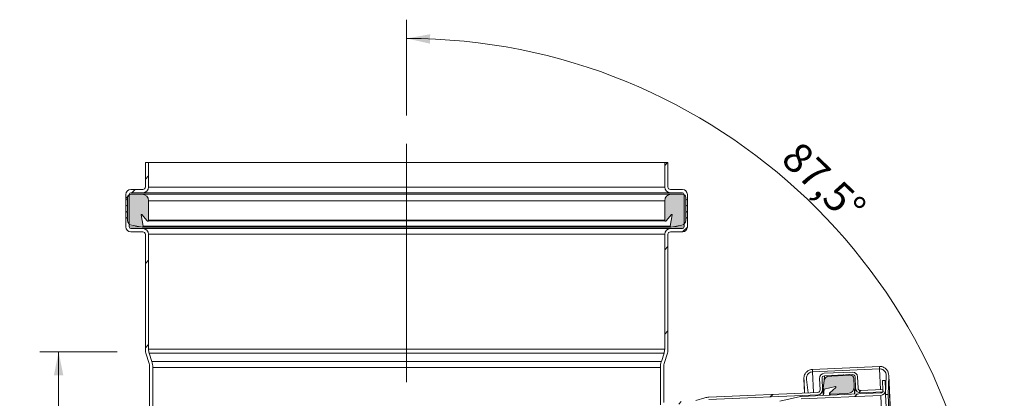
# Model space of a CAD drawing. Units: millimetres. Extents: x 23 to 1001, y 88 to 779.
# Drawn here: x 398 to 1001, y 547 to 779 of the extents above; entities that cross this region are included whole.
import ezdxf

# ---------------------------------------------------------------- set-up
doc = ezdxf.new("R2010")
doc.units = ezdxf.units.MM
doc.header["$LTSCALE"] = 11.5
doc.linetypes.add('CENTERX2', pattern=[20.32, 12.7, -2.54, 2.54, -2.54])
doc.styles.add('SLDTEXTSTYLE0', font='TXT', dxfattribs={"width": 0.605})
doc.dimstyles.new('SLDDIMSTYLE0', dxfattribs={"dimtxt": 17.721399, "dimasz": 14.375, "dimexe": 0, "dimexo": 0.0625, "dimgap": 4.43035, "dimtad": 1, "dimdec": 1, "dimrnd": 1e-09, "dimzin": 12, "dimdsep": 46, "dimtxsty": 'SLDTEXTSTYLE0', "dimsah": 1, "dimcen": 0.09, "dimadec": 0, "dimazin": 3, "dimtfac": 1, "dimtdec": 1, "dimtofl": 0, "dimtmove": 0, "dimatfit": 3, "dimfxl": 0, "dimfrac": 2, "dimtolj": 1, "dimtzin": 12, "dimarcsym": 0})
doc.dimstyles.new('SLDDIMSTYLE1', dxfattribs={"dimtxt": 17.721399, "dimasz": 14.375, "dimexe": 0, "dimexo": 0.0625, "dimgap": 4.43035, "dimtad": 1, "dimdec": 4, "dimlfac": 11.5, "dimzin": 12, "dimdsep": 46, "dimtxsty": 'SLDTEXTSTYLE0', "dimsah": 1, "dimcen": 0.09, "dimazin": 3, "dimtfac": 1, "dimtofl": 0, "dimtmove": 0, "dimatfit": 3, "dimfxl": 0, "dimfrac": 2, "dimtolj": 1, "dimtzin": 12, "dimarcsym": 0})

# ---------------------------------------------------------------- blocks, each defined once
blk = doc.blocks.new('_D')
at = {"color": 7, "linetype": 'Continuous', "lineweight": 18}
for p, q in [((457.66, 575.65), (410.27, 575.65)), ((421.77, 575.65), (421.77, 159.65)), ((466.03, 159.65), (410.27, 159.65))]:
    blk.add_line(p, q, dxfattribs=at)
for points in [[(421.77, 575.65), (418.89, 561.28), (424.64, 561.28)], [(421.77, 159.65), (424.64, 174.03), (418.89, 174.03)]]:
    blk.add_solid(points, dxfattribs=at)
at = {"color": 7, "linetype": 'Continuous', "lineweight": 18, "insert": (398.24, 347.37), "char_height": 18.256, "attachment_point": 1, "rotation": 90, "style": 'SLDTEXTSTYLE0'}
blk.add_mtext('416', dxfattribs=at)
blk = doc.blocks.new('_D_3')
at = {"color": 7, "linetype": 'Continuous', "lineweight": 18}
for p, q in [((635.01, 720.4), (635.01, 779.21)), ((951.35, 426.46), (1001.21, 428.64))]:
    blk.add_line(p, q, dxfattribs=at)
blk.add_arc((635.01, 412.65), 355.06, 2.5, 90, dxfattribs=at)
for points in [[(635.01, 767.71), (649.32, 764.54), (649.44, 770.29)], [(989.73, 428.14), (991.68, 442.67), (985.94, 442.3)]]:
    blk.add_solid(points, dxfattribs=at)
at = {"color": 7, "linetype": 'Continuous', "lineweight": 18, "insert": (876.2, 705.86), "char_height": 18.256, "attachment_point": 1, "rotation": 316.25, "style": 'SLDTEXTSTYLE0'}
blk.add_mtext('87,5°', dxfattribs=at)

msp = doc.modelspace()

# ---------------------------------------------------------------- hatches: boundary and pattern name
at = {"linetype": 'Continuous', "lineweight": 18}
h = msp.add_hatch(dxfattribs=at)
h.set_pattern_fill('ANSI31', color=256, scale=11.5, style=0)
edge = h.paths.add_edge_path(flags=0)
edge.add_line((477.5070898, 566.0688676), (477.5070898, 171.4163541))
edge.add_arc((487.5070898, 171.4163541), 10, 180, 200)
edge.add_line((478.1101636, 167.9961527), (481.1467921, 159.6530843))
edge.add_line((481.1467921, 159.6530843), (483.2751477, 159.6530843))
edge.add_line((483.2751477, 159.6530843), (479.9895488, 168.680193))
edge.add_arc((487.5070898, 171.4163541), 8, 180, 200, ccw=False)
edge.add_line((479.5070898, 171.4163541), (479.5070898, 566.0688676))
edge.add_arc((467.5070898, 566.0688676), 12, 0, 18.0041616059)
edge.add_line((478.9194986, 569.7779005), (477.2988172, 574.7646124))
edge.add_arc((484.9070898, 577.237301), 8, 180, 198.0041616059, ccw=False)
edge.add_line((476.9070898, 577.237301), (476.9070898, 647.6530843))
edge.add_arc((473.4070898, 647.6530843), 3.5, 0, 90)
edge.add_line((473.4070898, 651.1530843), (466.0070898, 651.1530843))
edge.add_arc((466.0070898, 652.1530843), 1, 180, 270, ccw=False)
edge.add_line((465.0070898, 652.1530843), (465.0070898, 672.1530843))
edge.add_arc((466.0070898, 672.1530843), 1, 90, 180, ccw=False)
edge.add_line((466.0070898, 673.1530843), (473.4070898, 673.1530843))
edge.add_arc((473.4070898, 676.6530843), 3.5, 270, 360)
edge.add_line((476.9070898, 676.6530843), (476.9070898, 691.6530843))
edge.add_line((476.9070898, 691.6530843), (474.9070898, 691.6530843))
edge.add_line((474.9070898, 691.6530843), (474.9070898, 676.6530843))
edge.add_arc((473.4070898, 676.6530843), 1.5, 270, 360, ccw=False)
edge.add_line((473.4070898, 675.1530843), (466.0070898, 675.1530843))
edge.add_arc((466.0070898, 672.1530843), 3, 90, 180)
edge.add_line((463.0070898, 672.1530843), (463.0070898, 652.1530843))
edge.add_arc((466.0070898, 652.1530843), 3, 180, 270)
edge.add_line((466.0070898, 649.1530843), (473.4070898, 649.1530843))
edge.add_arc((473.4070898, 647.6530843), 1.5, 0, 90, ccw=False)
edge.add_line((474.9070898, 647.6530843), (474.9070898, 577.237301))
edge.add_arc((484.9070898, 577.237301), 10, 180, 198.0041616059)
edge.add_line((475.3967491, 574.1464403), (477.0174305, 569.1597283))
edge.add_arc((467.5070898, 566.0688676), 10, 0, 18.0041616059, ccw=False)
h = msp.add_hatch(dxfattribs=at)
h.set_pattern_fill('ANSI31', color=256, scale=11.5, style=0)
edge = h.paths.add_edge_path(flags=0)
edge.add_arc((913.1041497, 553.4174842), 1.5, 182.5, 272.5, ccw=False)
edge.add_line((911.6055774, 553.3520551), (911.3002417, 560.3453927))
edge.add_arc((908.303097, 560.2145345), 3, 2.5, 92.5)
edge.add_line((908.1722388, 563.2116792), (890.8887046, 562.4570638))
edge.add_arc((891.0195628, 559.4599191), 3, 92.5, 182.5)
edge.add_line((888.0224181, 559.329061), (888.3277538, 552.3357234))
edge.add_arc((886.8291815, 552.2702943), 1.5, -87.5, 2.5, ccw=False)
edge.add_line((886.8946106, 550.771722), (820.1892161, 547.8593016))
edge.add_arc((820.6254099, 537.8688194), 10, 92.5, 106.5362434679)
edge.add_line((817.7791919, 547.4552182), (812.2343241, 545.8089376))
edge.add_arc((809.3881061, 555.3953364), 10, 272.5, 286.5362434679, ccw=False)
edge.add_line((809.8242999, 545.4048542), (792.5070898, 544.6487685))
edge.add_line((792.5070898, 544.6487685), (792.5070898, 566.0688676))
edge.add_arc((802.5070898, 566.0688676), 10, 161.9958383941, 180, ccw=False)
edge.add_line((792.9967491, 569.1597283), (794.6174305, 574.1464403))
edge.add_arc((785.1070898, 577.237301), 10, 341.9958383941, 360)
edge.add_line((795.1070898, 577.237301), (795.1070898, 647.6530843))
edge.add_arc((796.6070898, 647.6530843), 1.5, 90, 180, ccw=False)
edge.add_line((796.6070898, 649.1530843), (804.0070898, 649.1530843))
edge.add_arc((804.0070898, 652.1530843), 3, 270, 360)
edge.add_line((807.0070898, 652.1530843), (807.0070898, 672.1530843))
edge.add_arc((804.0070898, 672.1530843), 3, 0, 90)
edge.add_line((804.0070898, 675.1530843), (796.6070898, 675.1530843))
edge.add_arc((796.6070898, 676.6530843), 1.5, 180, 270, ccw=False)
edge.add_line((795.1070898, 676.6530843), (795.1070898, 691.6530843))
edge.add_line((795.1070898, 691.6530843), (793.1070898, 691.6530843))
edge.add_line((793.1070898, 691.6530843), (793.1070898, 676.6530843))
edge.add_arc((796.6070898, 676.6530843), 3.5, 180, 270)
edge.add_line((796.6070898, 673.1530843), (804.0070898, 673.1530843))
edge.add_arc((804.0070898, 672.1530843), 1, 0, 90, ccw=False)
edge.add_line((805.0070898, 672.1530843), (805.0070898, 652.1530843))
edge.add_arc((804.0070898, 652.1530843), 1, 270, 360, ccw=False)
edge.add_line((804.0070898, 651.1530843), (796.6070898, 651.1530843))
edge.add_arc((796.6070898, 647.6530843), 3.5, 90, 180)
edge.add_line((793.1070898, 647.6530843), (793.1070898, 577.237301))
edge.add_arc((785.1070898, 577.237301), 8, 341.9958383941, 360, ccw=False)
edge.add_line((792.7153623, 574.7646124), (791.0946809, 569.7779005))
edge.add_arc((802.5070898, 566.0688676), 12, 161.9958383941, 180)
edge.add_line((790.5070898, 566.0688676), (790.5070898, 543.0600175))
edge.add_line((790.5070898, 543.0600175), (809.889729, 543.9062819))
edge.add_arc((809.3881061, 555.3953364), 11.5, 272.5, 286.5362434679)
edge.add_line((812.6612568, 544.3709777), (818.2061246, 546.0172584))
edge.add_arc((820.6254099, 537.8688194), 8.5, 92.5, 106.5362434679, ccw=False)
edge.add_line((820.2546451, 546.3607292), (886.9600396, 549.2731497))
edge.add_arc((886.8291815, 552.2702943), 3, 272.5, 362.5)
edge.add_line((889.8263261, 552.4011525), (889.5209904, 559.39449))
edge.add_arc((891.0195628, 559.4599191), 1.5, 92.5, 182.5, ccw=False)
edge.add_line((890.9541337, 560.9584914), (908.2376679, 561.7131068))
edge.add_arc((908.303097, 560.2145345), 1.5, 2.5, 92.5, ccw=False)
edge.add_line((909.8016693, 560.2799636), (910.107005, 553.286626))
edge.add_arc((913.1041497, 553.4174842), 3, 182.5, 272.5)
edge.add_line((913.2350079, 550.4203395), (926.9219685, 551.0179251))
edge.add_line((926.9219685, 551.0179251), (926.8565394, 552.5164975))
edge.add_line((926.8565394, 552.5164975), (913.1695788, 551.9189119))
h = msp.add_hatch(dxfattribs=at)
h.set_pattern_fill('ANSI31', color=256, scale=11.5, style=0)
edge = h.paths.add_edge_path(flags=0)
edge.add_arc((467.0070898, 656.1645273), 3, 180, 260)
edge.add_line((466.4861452, 653.210104), (472.9912172, 652.0630843))
edge.add_arc((473.0780413, 652.5554882), 0.5, 260, 370)
edge.add_line((473.5704452, 652.6423123), (472.3549079, 659.5359665))
edge.add_arc((472.6109579, 659.5811151), 0.26, 40, 190, ccw=False)
edge.add_line((472.8101295, 659.7482398), (476.0240675, 655.9180176))
edge.add_arc((476.4070898, 656.2394114), 0.5, 220, 360)
edge.add_line((476.9070898, 656.2394114), (476.9070898, 668.2394114))
edge.add_arc((472.9070898, 668.2394114), 4, 0, 90)
edge.add_line((472.9070898, 672.2394114), (466.0070898, 672.2394114))
edge.add_arc((466.0070898, 670.2394114), 2, 90, 180)
edge.add_line((464.0070898, 670.2394114), (464.0070898, 669.2394114))
edge.add_line((464.0070898, 669.2394114), (463.700872, 669.0626165))
edge.add_arc((463.800872, 668.8894114), 0.2, 120, 240)
edge.add_line((463.700872, 668.7162064), (464.0070898, 668.5394114))
edge.add_line((464.0070898, 668.5394114), (464.0070898, 665.5394114))
edge.add_line((464.0070898, 665.5394114), (463.700872, 665.3626165))
edge.add_arc((463.800872, 665.1894114), 0.2, 120, 240)
edge.add_line((463.700872, 665.0162064), (464.0070898, 664.8394114))
edge.add_line((464.0070898, 664.8394114), (464.0070898, 661.8394114))
edge.add_line((464.0070898, 661.8394114), (463.700872, 661.6626165))
edge.add_arc((463.800872, 661.4894114), 0.2, 120, 240)
edge.add_line((463.700872, 661.3162064), (464.0070898, 661.1394114))
edge.add_line((464.0070898, 661.1394114), (464.0070898, 658.1394114))
edge.add_line((464.0070898, 658.1394114), (463.700872, 657.9626165))
edge.add_arc((463.800872, 657.7894114), 0.2, 120, 240)
edge.add_line((463.700872, 657.6162064), (464.0070898, 657.4394114))
edge.add_line((464.0070898, 657.4394114), (464.0070898, 656.1645273))
h = msp.add_hatch(color=256)
edge = h.paths.add_edge_path(flags=0)
edge.add_arc((467.0070898, 656.1645273), 3, 180, 260)
edge.add_line((466.4861452, 653.210104), (472.9912172, 652.0630843))
edge.add_arc((473.0780413, 652.5554882), 0.5, 260, 370)
edge.add_line((473.5704452, 652.6423123), (472.3549079, 659.5359665))
edge.add_arc((472.6109579, 659.5811151), 0.26, 40, 190, ccw=False)
edge.add_line((472.8101295, 659.7482398), (476.0240675, 655.9180176))
edge.add_arc((476.4070898, 656.2394114), 0.5, 220, 360)
edge.add_line((476.9070898, 656.2394114), (476.9070898, 668.2394114))
edge.add_arc((472.9070898, 668.2394114), 4, 0, 90)
edge.add_line((472.9070898, 672.2394114), (466.0070898, 672.2394114))
edge.add_arc((466.0070898, 670.2394114), 2, 90, 180)
edge.add_line((464.0070898, 670.2394114), (464.0070898, 669.2394114))
edge.add_line((464.0070898, 669.2394114), (463.700872, 669.0626165))
edge.add_arc((463.800872, 668.8894114), 0.2, 120, 240)
edge.add_line((463.700872, 668.7162064), (464.0070898, 668.5394114))
edge.add_line((464.0070898, 668.5394114), (464.0070898, 665.5394114))
edge.add_line((464.0070898, 665.5394114), (463.700872, 665.3626165))
edge.add_arc((463.800872, 665.1894114), 0.2, 120, 240)
edge.add_line((463.700872, 665.0162064), (464.0070898, 664.8394114))
edge.add_line((464.0070898, 664.8394114), (464.0070898, 661.8394114))
edge.add_line((464.0070898, 661.8394114), (463.700872, 661.6626165))
edge.add_arc((463.800872, 661.4894114), 0.2, 120, 240)
edge.add_line((463.700872, 661.3162064), (464.0070898, 661.1394114))
edge.add_line((464.0070898, 661.1394114), (464.0070898, 658.1394114))
edge.add_line((464.0070898, 658.1394114), (463.700872, 657.9626165))
edge.add_arc((463.800872, 657.7894114), 0.2, 120, 240)
edge.add_line((463.700872, 657.6162064), (464.0070898, 657.4394114))
edge.add_line((464.0070898, 657.4394114), (464.0070898, 656.1645273))
h = msp.add_hatch(dxfattribs=at)
h.set_pattern_fill('ANSI31', color=256, scale=11.5, style=0)
edge = h.paths.add_edge_path(flags=0)
edge.add_arc((803.0070898, 656.1645273), 3, 280, 360)
edge.add_line((806.0070898, 656.1645273), (806.0070898, 657.4394114))
edge.add_line((806.0070898, 657.4394114), (806.3133076, 657.6162064))
edge.add_arc((806.2133076, 657.7894114), 0.2, 300, 420)
edge.add_line((806.3133076, 657.9626165), (806.0070898, 658.1394114))
edge.add_line((806.0070898, 658.1394114), (806.0070898, 661.1394114))
edge.add_line((806.0070898, 661.1394114), (806.3133076, 661.3162064))
edge.add_arc((806.2133076, 661.4894114), 0.2, 300, 420)
edge.add_line((806.3133076, 661.6626165), (806.0070898, 661.8394114))
edge.add_line((806.0070898, 661.8394114), (806.0070898, 664.8394114))
edge.add_line((806.0070898, 664.8394114), (806.3133076, 665.0162064))
edge.add_arc((806.2133076, 665.1894114), 0.2, 300, 420)
edge.add_line((806.3133076, 665.3626165), (806.0070898, 665.5394114))
edge.add_line((806.0070898, 665.5394114), (806.0070898, 668.5394114))
edge.add_line((806.0070898, 668.5394114), (806.3133076, 668.7162064))
edge.add_arc((806.2133076, 668.8894114), 0.2, 300, 420)
edge.add_line((806.3133076, 669.0626165), (806.0070898, 669.2394114))
edge.add_line((806.0070898, 669.2394114), (806.0070898, 670.2394114))
edge.add_arc((804.0070898, 670.2394114), 2, 0, 90)
edge.add_line((804.0070898, 672.2394114), (797.1070898, 672.2394114))
edge.add_arc((797.1070898, 668.2394114), 4, 90, 180)
edge.add_line((793.1070898, 668.2394114), (793.1070898, 656.2394114))
edge.add_arc((793.6070898, 656.2394114), 0.5, 180, 320)
edge.add_line((793.990112, 655.9180176), (797.20405, 659.7482398))
edge.add_arc((797.4032216, 659.5811151), 0.26, -10, 140, ccw=False)
edge.add_line((797.6592716, 659.5359665), (796.4437344, 652.6423123))
edge.add_arc((796.9361382, 652.5554882), 0.5, 170, 280)
edge.add_line((797.0229623, 652.0630843), (803.5280343, 653.210104))
h = msp.add_hatch(color=256)
edge = h.paths.add_edge_path(flags=0)
edge.add_arc((803.0070898, 656.1645273), 3, 280, 360)
edge.add_line((806.0070898, 656.1645273), (806.0070898, 657.4394114))
edge.add_line((806.0070898, 657.4394114), (806.3133076, 657.6162064))
edge.add_arc((806.2133076, 657.7894114), 0.2, 300, 420)
edge.add_line((806.3133076, 657.9626165), (806.0070898, 658.1394114))
edge.add_line((806.0070898, 658.1394114), (806.0070898, 661.1394114))
edge.add_line((806.0070898, 661.1394114), (806.3133076, 661.3162064))
edge.add_arc((806.2133076, 661.4894114), 0.2, 300, 420)
edge.add_line((806.3133076, 661.6626165), (806.0070898, 661.8394114))
edge.add_line((806.0070898, 661.8394114), (806.0070898, 664.8394114))
edge.add_line((806.0070898, 664.8394114), (806.3133076, 665.0162064))
edge.add_arc((806.2133076, 665.1894114), 0.2, 300, 420)
edge.add_line((806.3133076, 665.3626165), (806.0070898, 665.5394114))
edge.add_line((806.0070898, 665.5394114), (806.0070898, 668.5394114))
edge.add_line((806.0070898, 668.5394114), (806.3133076, 668.7162064))
edge.add_arc((806.2133076, 668.8894114), 0.2, 300, 420)
edge.add_line((806.3133076, 669.0626165), (806.0070898, 669.2394114))
edge.add_line((806.0070898, 669.2394114), (806.0070898, 670.2394114))
edge.add_arc((804.0070898, 670.2394114), 2, 0, 90)
edge.add_line((804.0070898, 672.2394114), (797.1070898, 672.2394114))
edge.add_arc((797.1070898, 668.2394114), 4, 90, 180)
edge.add_line((793.1070898, 668.2394114), (793.1070898, 656.2394114))
edge.add_arc((793.6070898, 656.2394114), 0.5, 180, 320)
edge.add_line((793.990112, 655.9180176), (797.20405, 659.7482398))
edge.add_arc((797.4032216, 659.5811151), 0.26, -10, 140, ccw=False)
edge.add_line((797.6592716, 659.5359665), (796.4437344, 652.6423123))
edge.add_arc((796.9361382, 652.5554882), 0.5, 170, 280)
edge.add_line((797.0229623, 652.0630843), (803.5280343, 653.210104))
h = msp.add_hatch(dxfattribs=at)
h.set_pattern_fill('ANSI31', color=256, scale=11.5, style=0)
h.paths.add_polyline_path([(924.7156878, 565.1851726), (924.6502587, 566.6837449), (883.6892817, 564.8953501), (883.7547107, 563.3967777)], flags=0)
h = msp.add_hatch(dxfattribs=at)
h.set_pattern_fill('ANSI31', color=256, scale=11.5, style=0)
edge = h.paths.add_edge_path(flags=0)
edge.add_arc((893.8911339, 557.7385369), 3, 92.5, 172.5)
edge.add_line((890.9167993, 558.1301155), (890.2859005, 553.337963))
edge.add_arc((890.7816229, 553.2726999), 0.5, 172.5, 282.5000000001)
edge.add_line((890.8898427, 552.7845519), (897.7239147, 554.2996292))
edge.add_arc((897.780189, 554.0457923), 0.26, -47.5, 102.4999999999, ccw=False)
edge.add_line((897.9558425, 553.8541002), (894.2694558, 550.4761491))
edge.add_arc((894.6072509, 550.1075105), 0.5, 132.5, 272.5)
edge.add_line((894.6290606, 549.6079863), (905.4387624, 550.0799481))
edge.add_arc((905.2642848, 554.076141), 4, 272.5, 362.5)
edge.add_line((909.2604777, 554.2506185), (909.0356198, 559.4007121))
edge.add_arc((907.0375233, 559.3134734), 2, 2.5, 92.5)
edge.add_line((906.9502845, 561.3115698), (906.4507604, 561.2897601))
edge.add_line((906.4507604, 561.2897601), (906.2607768, 561.5879748))
edge.add_arc((906.0920985, 561.4805148), 0.2, 32.5, 152.5)
edge.add_line((905.9146963, 561.5728646), (905.7514267, 561.2592265))
edge.add_line((905.7514267, 561.2592265), (903.0539965, 561.1414542))
edge.add_line((903.0539965, 561.1414542), (902.8640128, 561.4396688))
edge.add_arc((902.6953345, 561.3322089), 0.2, 32.5, 152.5)
edge.add_line((902.5179323, 561.4245586), (902.3546627, 561.1109206))
edge.add_line((902.3546627, 561.1109206), (899.6572325, 560.9931483))
edge.add_line((899.6572325, 560.9931483), (899.4672489, 561.2913629))
edge.add_arc((899.2985706, 561.183903), 0.2, 32.5, 152.5)
edge.add_line((899.1211684, 561.2762527), (898.9578988, 560.9626147))
edge.add_line((898.9578988, 560.9626147), (896.2604686, 560.8448424))
edge.add_line((896.2604686, 560.8448424), (896.0704849, 561.143057))
edge.add_arc((895.9018066, 561.0355971), 0.2, 32.5, 152.5)
edge.add_line((895.7244044, 561.1279468), (895.5611348, 560.8143088))
edge.add_line((895.5611348, 560.8143088), (893.7602757, 560.7356816))
h = msp.add_hatch(color=256)
edge = h.paths.add_edge_path(flags=0)
edge.add_arc((893.8911339, 557.7385369), 3, 92.5, 172.5)
edge.add_line((890.9167993, 558.1301155), (890.2859005, 553.337963))
edge.add_arc((890.7816229, 553.2726999), 0.5, 172.5, 282.5)
edge.add_line((890.8898427, 552.7845519), (897.7239147, 554.2996292))
edge.add_arc((897.780189, 554.0457923), 0.26, -47.5, 102.4999999999, ccw=False)
edge.add_line((897.9558425, 553.8541002), (894.2694558, 550.4761491))
edge.add_arc((894.6072509, 550.1075105), 0.5, 132.5, 272.5)
edge.add_line((894.6290606, 549.6079863), (905.4387624, 550.0799481))
edge.add_arc((905.2642848, 554.076141), 4, 272.5, 362.5)
edge.add_line((909.2604777, 554.2506185), (909.0356198, 559.4007121))
edge.add_arc((907.0375233, 559.3134734), 2, 2.5, 92.5)
edge.add_line((906.9502845, 561.3115698), (906.4507604, 561.2897601))
edge.add_line((906.4507604, 561.2897601), (906.2607768, 561.5879748))
edge.add_arc((906.0920985, 561.4805148), 0.2, 32.5, 152.5)
edge.add_line((905.9146963, 561.5728646), (905.7514267, 561.2592265))
edge.add_line((905.7514267, 561.2592265), (903.0539965, 561.1414542))
edge.add_line((903.0539965, 561.1414542), (902.8640128, 561.4396688))
edge.add_arc((902.6953345, 561.3322089), 0.2, 32.5, 152.5)
edge.add_line((902.5179323, 561.4245586), (902.3546627, 561.1109206))
edge.add_line((902.3546627, 561.1109206), (899.6572325, 560.9931483))
edge.add_line((899.6572325, 560.9931483), (899.4672489, 561.2913629))
edge.add_arc((899.2985706, 561.183903), 0.2, 32.5, 152.5)
edge.add_line((899.1211684, 561.2762527), (898.9578988, 560.9626147))
edge.add_line((898.9578988, 560.9626147), (896.2604686, 560.8448424))
edge.add_line((896.2604686, 560.8448424), (896.0704849, 561.143057))
edge.add_arc((895.9018066, 561.0355971), 0.2, 32.5, 152.5)
edge.add_line((895.7244044, 561.1279468), (895.5611348, 560.8143088))
edge.add_line((895.5611348, 560.8143088), (893.7602757, 560.7356816))
h = msp.add_hatch(dxfattribs=at)
h.set_pattern_fill('ANSI31', color=256, scale=11.5, style=0)
edge = h.paths.add_edge_path(flags=0)
edge.add_arc((925.3796786, 551.9537929), 1.5, -87.5, 2.5, ccw=False)
edge.add_line((925.4451077, 550.4552206), (876.753961, 548.3293192))
edge.add_arc((876.8848192, 545.3321745), 3, 92.5, 102.5)
edge.add_line((876.2355003, 548.2610625), (863.6041045, 545.4607495))
edge.add_line((863.6041045, 545.4607495), (874.3091746, 300.274335))
edge.add_line((874.3091746, 300.274335), (887.1365675, 298.5855767))
edge.add_arc((887.5281461, 301.5599112), 3, 262.5, 272.5)
edge.add_line((887.6590042, 298.5627666), (936.3501509, 300.688668))
edge.add_arc((936.41558, 299.1900956), 1.5, 2.5, 92.5, ccw=False)
edge.add_line((937.9141523, 299.2555247), (938.1757705, 293.263484))
edge.add_line((938.1757705, 293.263484), (939.6743428, 293.3289131))
edge.add_line((939.6743428, 293.3289131), (939.4127246, 299.3209538))
edge.add_arc((936.41558, 299.1900956), 3, 2.5, 92.5)
edge.add_line((936.2847218, 302.1872403), (887.5935751, 300.0613389))
edge.add_arc((887.5281461, 301.5599112), 1.5, 262.5, 272.5, ccw=False)
edge.add_line((887.3323568, 300.072744), (875.7528454, 301.5972155))
edge.add_line((875.7528454, 301.5972155), (865.1575784, 544.2687271))
edge.add_line((865.1575784, 544.2687271), (876.5601598, 546.7966185))
edge.add_arc((876.8848192, 545.3321745), 1.5, 92.5, 102.5, ccw=False)
edge.add_line((876.8193901, 546.8307469), (925.5105368, 548.9566482))
edge.add_arc((925.3796786, 551.9537929), 3, 272.5, 362.5)
edge.add_line((928.3768233, 552.0846511), (928.1152051, 558.0766918))
edge.add_line((928.1152051, 558.0766918), (926.6166328, 558.0112627))
edge.add_line((926.6166328, 558.0112627), (926.8782509, 552.019222))

# ---------------------------------------------------------------- linework, layer by layer
at = {"color": 7, "linetype": 'CENTERX2', "lineweight": 18}
msp.add_line((635.0070898, 703.1530843), (635.0070898, 148.1530843), dxfattribs=at)
at = {"color": 7, "linetype": 'Continuous', "lineweight": 18}
for p, q in [((474.9070898, 676.6530843), (474.9070898, 691.6530843)), ((474.9070898, 691.6530843), (476.9070898, 691.6530843)), ((476.9070898, 676.6530843), (476.9070898, 691.6530843)), ((476.9070898, 691.6530843), (793.1070898, 691.6530843)), ((793.1070898, 691.6530843), (793.1070898, 676.6530843)), ((793.1070898, 691.6530843), (795.1070898, 691.6530843)), ((795.1070898, 691.6530843), (795.1070898, 676.6530843)), ((793.1070898, 676.6530843), (476.9070898, 676.6530843)), ((463.0070898, 652.1530843), (463.0070898, 672.1530843)), ((464.0070898, 669.2394114), (464.0070898, 670.2394114)), ((465.0070898, 652.1530843), (465.0070898, 672.1530843)), ((466.0070898, 675.1530843), (473.4070898, 675.1530843)), ((466.0070898, 673.1530843), (473.4070898, 673.1530843)), ((466.0070898, 672.2394114), (472.9070898, 672.2394114)), ((797.1070898, 672.2394114), (472.9070898, 672.2394114)), ((473.4070898, 673.1530843), (796.6070898, 673.1530843)), ((796.6070898, 675.1530843), (804.0070898, 675.1530843)), ((796.6070898, 673.1530843), (804.0070898, 673.1530843)), ((797.1070898, 672.2394114), (804.0070898, 672.2394114)), ((805.0070898, 672.1530843), (805.0070898, 652.1530843)), ((806.0070898, 670.2394114), (806.0070898, 669.2394114)), ((807.0070898, 672.1530843), (807.0070898, 652.1530843)), ((463.700872, 669.0626165), (464.0070898, 669.2394114)), ((464.0070898, 668.5394114), (463.700872, 668.7162064)), ((463.700872, 665.3626165), (464.0070898, 665.5394114)), ((464.0070898, 664.8394114), (463.700872, 665.0162064)), ((464.0070898, 665.5394114), (464.0070898, 668.5394114)), ((464.0070898, 661.8394114), (464.0070898, 664.8394114)), ((476.9070898, 668.2394114), (476.9070898, 656.2394114)), ((793.1070898, 668.2394114), (476.9070898, 668.2394114)), ((793.1070898, 656.2394114), (793.1070898, 668.2394114)), ((806.0070898, 669.2394114), (806.3133076, 669.0626165)), ((806.3133076, 668.7162064), (806.0070898, 668.5394114)), ((806.0070898, 668.5394114), (806.0070898, 665.5394114)), ((806.0070898, 665.5394114), (806.3133076, 665.3626165)), ((806.3133076, 665.0162064), (806.0070898, 664.8394114)), ((806.0070898, 664.8394114), (806.0070898, 661.8394114)), ((463.700872, 661.6626165), (464.0070898, 661.8394114)), ((464.0070898, 661.1394114), (463.700872, 661.3162064)), ((463.700872, 657.9626165), (464.0070898, 658.1394114)), ((464.0070898, 657.4394114), (463.700872, 657.6162064)), ((464.0070898, 658.1394114), (464.0070898, 661.1394114)), ((472.3549079, 659.5359665), (473.5704452, 652.6423123)), ((476.0240675, 655.9180176), (472.8101295, 659.7482398)), ((797.20405, 659.7482398), (793.990112, 655.9180176)), ((796.4437344, 652.6423123), (797.6592716, 659.5359665)), ((806.0070898, 661.8394114), (806.3133076, 661.6626165)), ((806.3133076, 661.3162064), (806.0070898, 661.1394114)), ((806.0070898, 661.1394114), (806.0070898, 658.1394114)), ((806.0070898, 658.1394114), (806.3133076, 657.9626165)), ((806.3133076, 657.6162064), (806.0070898, 657.4394114)), ((464.0070898, 656.1645273), (464.0070898, 657.4394114)), ((472.9912172, 652.0630843), (466.4861452, 653.210104)), ((797.0229623, 652.0630843), (472.9912172, 652.0630843)), ((796.4437344, 652.6423123), (473.5704452, 652.6423123)), ((476.0240675, 655.9180176), (793.6070898, 655.7394114)), ((793.1070898, 656.2394114), (476.9070898, 656.2394114)), ((803.5280343, 653.210104), (797.0229623, 652.0630843)), ((806.0070898, 657.4394114), (806.0070898, 656.1645273)), ((473.4070898, 651.1530843), (466.0070898, 651.1530843)), ((473.4070898, 649.1530843), (466.0070898, 649.1530843)), ((796.6070898, 651.1530843), (473.4070898, 651.1530843)), ((474.9070898, 577.237301), (474.9070898, 647.6530843)), ((476.9070898, 577.237301), (476.9070898, 647.6530843)), ((476.9070898, 647.6530843), (793.1070898, 647.6530843)), ((793.1070898, 647.6530843), (793.1070898, 577.237301)), ((795.1070898, 647.6530843), (795.1070898, 577.237301)), ((804.0070898, 651.1530843), (796.6070898, 651.1530843)), ((804.0070898, 649.1530843), (796.6070898, 649.1530843)), ((477.0174305, 569.1597283), (475.3967491, 574.1464403)), ((793.1070898, 577.237301), (476.9070898, 577.237301)), ((478.9194986, 569.7779005), (477.2988172, 574.7646124)), ((477.2988172, 574.7646124), (792.7153623, 574.7646124)), ((792.7153623, 574.7646124), (791.0946809, 569.7779005)), ((794.6174305, 574.1464403), (792.9967491, 569.1597283)), ((791.0946809, 569.7779005), (478.9194986, 569.7779005)), ((477.5070898, 171.4163541), (477.5070898, 566.0688676)), ((479.5070898, 171.4163541), (479.5070898, 566.0688676)), ((479.5070898, 566.0688676), (790.5070898, 566.0688676)), ((790.5070898, 566.0688676), (790.5070898, 543.0600175)), ((792.5070898, 566.0688676), (792.5070898, 544.6487685)), ((924.6502587, 566.6837449), (883.6892817, 564.8953501)), ((883.7547107, 563.3967777), (883.6892817, 564.8953501)), ((924.7156878, 565.1851726), (883.7547107, 563.3967777)), ((883.7550657, 563.3886476), (883.7547107, 563.3967777)), ((908.1722388, 563.2116792), (890.8887046, 562.4570638)), ((908.2376679, 561.7131068), (890.9541337, 560.9584914)), ((895.5611348, 560.8143088), (895.7244044, 561.1279468)), ((896.0704849, 561.143057), (896.2604686, 560.8448424)), ((898.9578988, 560.9626147), (899.1211684, 561.2762527)), ((899.4672489, 561.2913629), (899.6572325, 560.9931483)), ((899.6572325, 560.9931483), (902.3546627, 561.1109206)), ((902.3546627, 561.1109206), (902.5179323, 561.4245586)), ((902.8640128, 561.4396688), (903.0539965, 561.1414542)), ((903.0539965, 561.1414542), (905.7514267, 561.2592265)), ((905.7514267, 561.2592265), (905.9146963, 561.5728646)), ((906.2607768, 561.5879748), (906.4507604, 561.2897601)), ((906.4507604, 561.2897601), (906.9502845, 561.3115698)), ((924.6502587, 566.6837449), (924.7156878, 565.1851726)), ((924.7156878, 565.1851726), (924.7160428, 565.1770425)), ((942.1777814, 290.8483819), (930.3903189, 561.305474)), ((878.4398366, 559.0366883), (878.8160927, 550.4190063)), ((878.8160927, 550.4190063), (878.482279, 558.5444102)), ((880.9936221, 550.5140793), (879.9691732, 558.7464538)), ((888.0224181, 559.329061), (888.3277538, 552.3357234)), ((889.5209904, 559.39449), (889.8263261, 552.4011525)), ((890.2859005, 553.337963), (890.9167993, 558.1301155)), ((893.7602757, 560.7356816), (895.5611348, 560.8143088)), ((896.2604686, 560.8448424), (898.9578988, 560.9626147)), ((909.0356198, 559.4007121), (909.2604777, 554.2506185)), ((910.107005, 553.286626), (909.8016693, 560.2799636)), ((911.6055774, 553.3520551), (911.3002417, 560.3453927)), ((928.1152051, 558.0766918), (926.6166328, 558.0112627)), ((926.8782509, 552.019222), (926.6166328, 558.0112627)), ((928.3768233, 552.0846511), (928.1152051, 558.0766918)), ((928.8921226, 560.8824759), (928.4892128, 549.5105087)), ((930.390968, 560.8107925), (929.9887825, 549.4222362)), ((930.390968, 560.8107925), (942.1777814, 290.8483819)), ((886.8946106, 550.771722), (820.1892161, 547.8593016)), ((886.9600396, 549.2731497), (820.2546451, 546.3607292)), ((876.753961, 548.3293192), (925.4451077, 550.4552206)), ((890.4784199, 548.928542), (889.8263261, 552.4011525)), ((890.4784199, 548.928542), (890.2859005, 553.337963)), ((897.7239147, 554.2996292), (890.8898427, 552.7845519)), ((894.2694558, 550.4761491), (894.151248, 549.0889011)), ((894.2694558, 550.4761491), (897.9558425, 553.8541002)), ((905.4387624, 550.0799481), (894.6290606, 549.6079863)), ((909.4566668, 549.7571502), (909.2604777, 554.2506185)), ((910.107005, 553.286626), (909.4566668, 549.7571502)), ((926.8565394, 552.5164975), (913.1695788, 551.9189119)), ((926.9219685, 551.0179251), (913.2350079, 550.4203395)), ((926.9219685, 551.0179251), (926.8565394, 552.5164975)), ((928.3768233, 552.0846511), (928.3768233, 552.0846511)), ((928.4892128, 549.5105087), (929.9887825, 549.4222362)), ((928.4892128, 549.5105087), (939.3419221, 300.9425973)), ((929.9887825, 549.4222362), (940.8290459, 301.1393828)), ((817.7791919, 547.4552182), (812.2343241, 545.8089376)), ((863.6041045, 545.4607495), (876.2355003, 548.2610625)), ((876.8193901, 546.8307469), (925.5105368, 548.9566482))]:
    msp.add_line(p, q, dxfattribs=at)
at = {"color": 8, "linetype": 'Continuous', "lineweight": 18}
for p, q in [((465.0070898, 672.1530843), (465.0070898, 672.1530843)), ((805.0070898, 672.1530843), (805.0070898, 672.1530843)), ((472.8101295, 659.7482398), (472.3549079, 659.5359665)), ((797.6592716, 659.5359665), (797.20405, 659.7482398)), ((472.9912172, 652.0630843), (465.0070898, 652.1530843)), ((805.0070898, 652.1530843), (797.0229623, 652.0630843)), ((883.7550657, 563.3886476), (884.3108579, 550.6589129)), ((908.2376679, 561.7131068), (908.2376679, 561.7131068)), ((924.7160428, 565.1770425), (925.271835, 552.4473078)), ((878.482279, 558.5444102), (878.8160927, 550.4190063)), ((890.9167993, 558.1301155), (890.9541337, 560.9584914)), ((886.9600396, 549.2731497), (886.9600396, 549.2731497)), ((890.4784199, 548.928542), (890.8898427, 552.7845519)), ((894.6290606, 549.6079863), (894.6290606, 549.6079863)), ((897.9558425, 553.8541002), (897.7239147, 554.2996292)), ((905.4387624, 550.0799481), (905.4387624, 550.0799481)), ((913.2350079, 550.4203395), (913.2350079, 550.4203395)), ((930.2651482, 440.0581435), (925.5105368, 548.9566482))]:
    msp.add_line(p, q, dxfattribs=at)
at = {"color": 7, "linetype": 'Continuous', "lineweight": 18}
for centre, radius, start, end in [((473.4070898, 676.6530843), 1.5, 270, 360), ((473.4070898, 676.6530843), 3.5, 270, 0), ((796.6070898, 676.6530843), 3.5, 180, 270), ((796.6070898, 676.6530843), 1.5, 180, 270), ((466.0070898, 672.1530843), 3, 90, 180), ((466.0070898, 670.2394114), 2, 90, 180), ((466.0070898, 672.1530843), 1, 90, 180), ((472.9070898, 668.2394114), 4, 0, 90), ((797.1070898, 668.2394114), 4, 90, 180), ((804.0070898, 672.1530843), 3, 360, 90), ((804.0070898, 672.1530843), 1, 0, 90), ((804.0070898, 670.2394114), 2, 0, 90), ((463.800872, 668.8894114), 0.2, 120, 240), ((463.800872, 665.1894114), 0.2, 120, 240), ((806.2133076, 668.8894114), 0.2, 300, 60), ((806.2133076, 665.1894114), 0.2, 300, 60), ((463.800872, 661.4894114), 0.2, 120, 240), ((463.800872, 657.7894114), 0.2, 120, 239.9999999999), ((472.6109579, 659.5811151), 0.26, 40, 190), ((797.4032216, 659.5811151), 0.26, 350, 140), ((806.2133076, 661.4894114), 0.2, 300, 60), ((806.2133076, 657.7894114), 0.2, 300, 60), ((466.0070898, 652.1530843), 3, 180, 270), ((467.0070898, 656.1645273), 3, 180, 260), ((466.0070898, 652.1530843), 1, 180, 270), ((473.0780413, 652.5554882), 0.5, 260, 10), ((476.4070898, 656.2394114), 0.5, 220, 360), ((793.6070898, 656.2394114), 0.5, 180, 320), ((796.9361382, 652.5554882), 0.5, 170, 280), ((803.0070898, 656.1645273), 3, 280, 0), ((804.0070898, 652.1530843), 3, 270, 0), ((804.0070898, 652.1530843), 1, 270, 0), ((473.4070898, 647.6530843), 3.5, 360, 90), ((473.4070898, 647.6530843), 1.5, 0, 90), ((796.6070898, 647.6530843), 3.5, 90, 180), ((796.6070898, 647.6530843), 1.5, 90, 180), ((484.9070898, 577.237301), 10, 180, 198.0041616059), ((484.9070898, 577.237301), 8, 180, 198.0041616059), ((785.1070898, 577.237301), 8, 341.9958383941, 0), ((785.1070898, 577.237301), 10, 341.9958383941, 0), ((467.5070898, 566.0688676), 10, 0, 18.0041616059), ((467.5070898, 566.0688676), 12, 0, 18.0041616059), ((802.5070898, 566.0688676), 12, 161.9958383941, 180), ((802.5070898, 566.0688676), 10, 161.9958383941, 180), ((891.0195628, 559.4599191), 3, 92.5, 182.5), ((895.9018066, 561.0355971), 0.2, 32.5, 152.5), ((899.2985706, 561.183903), 0.2, 32.5, 152.5), ((902.6953345, 561.3322089), 0.2, 32.5, 152.5), ((906.0920985, 561.4805148), 0.2, 32.5, 152.5), ((907.0375233, 559.3134734), 2, 2.5, 92.5), ((908.303097, 560.2145345), 3, 2.5, 92.5), ((908.303097, 560.2145345), 1.5, 2.5, 92.5), ((891.0195628, 559.4599191), 1.5, 92.5, 182.5), ((893.8911339, 557.7385369), 3, 92.5, 172.5), ((886.8291815, 552.2702943), 1.5, 272.5, 2.5), ((886.8291815, 552.2702943), 3, 272.5, 2.5), ((890.7816229, 553.2726999), 0.5, 172.5, 282.5), ((894.6072509, 550.1075105), 0.5, 132.5, 272.5), ((897.780189, 554.0457923), 0.26, 312.5000000002, 102.4999999997), ((905.2642848, 554.076141), 4, 272.5, 2.5), ((913.1041497, 553.4174842), 3, 182.5, 272.5), ((913.1041497, 553.4174842), 1.5, 182.5, 272.5), ((925.3796786, 551.9537929), 1.5, 272.5, 2.5), ((925.3796786, 551.9537929), 3, 272.5, 2.5), ((820.6254099, 537.8688194), 10, 92.5, 106.5362434679), ((876.8848192, 545.3321745), 3, 92.5, 102.5)]:
    msp.add_arc(centre, radius, start, end, dxfattribs=at)
for points, knots in [([(878.4398366, 559.0366883), (878.4575213, 559.180315), (878.3949961, 560.2794689), (878.9116033, 561.9295214), (880.1237103, 563.4929759), (881.4863771, 564.4001216), (882.7099745, 564.8114317), (883.4358843, 564.8736361), (883.6892817, 564.8953501)], [0, 0, 0, 0, 0.12235416732, 0.42921023573, 0.63962046249, 0.79941755903, 0.92998157821, 1, 1, 1, 1]), ([(879.9691732, 558.7464538), (879.9497296, 559.0501378), (879.8867152, 560.0343376), (880.3447459, 561.3952555), (881.3796724, 562.5408378), (882.360715, 563.1185687), (883.1828836, 563.347449), (883.6338326, 563.3799185), (883.7550657, 563.3886476)], [0, 0, 0, 0, 0.1562747955, 0.5064659712, 0.6896117535, 0.8358919866, 0.9558812299, 1, 1, 1, 1]), ([(924.6502587, 566.6837449), (925.1403139, 566.6661929), (926.1182712, 566.6311658), (927.5855095, 566.0635979), (929.0247328, 564.9765065), (930.1620295, 563.2567998), (930.275016, 561.8618231), (930.3903189, 561.305474)], [0, 0, 0, 0, 0.134580374, 0.2685695173, 0.4563203134, 0.7201351159, 1, 1, 1, 1]), ([(924.7160428, 565.1770425), (925.0704678, 565.164178), (925.7777116, 565.1385075), (926.8411131, 564.7252036), (927.8928973, 563.9308273), (928.7619175, 562.5949206), (928.8459395, 561.4898722), (928.8921226, 560.8824759)], [0, 0, 0, 0, 0.1278061556, 0.2550331382, 0.4348890247, 0.6893834272, 1, 1, 1, 1])]:
    msp.add_open_spline(points, degree=3, knots=knots, dxfattribs=at)

# ---------------------------------------------------------------- dimensions: what is measured, and where the dimension line sits
dim = msp.add_angular_dim_2l(base=(880.5334778, 669.1332953), line1=((939.3581832, 425.94134), (634.878981, 412.647491)), line2=((635.0070898, 703.1530843), (635.0070898, 148.1530843)), dimstyle='SLDDIMSTYLE1', dxfattribs=at)
dim.commit()
dim.dimension.update_dxf_attribs({"geometry": '_D_3', "text_midpoint": (880.5334778, 669.1332953), "dimtype": 162})
dim = msp.add_linear_dim(base=(421.7696769, 159.6530843), p1=(474.9070898, 575.6530843), p2=(483.2751477, 159.6530843), angle=90, dimstyle='SLDDIMSTYLE0', dxfattribs=at)
dim.commit()
dim.dimension.update_dxf_attribs({"geometry": '_D', "text_midpoint": (421.7696769, 367.6530843), "dimtype": 160})

doc.saveas('drawing.dxf')
